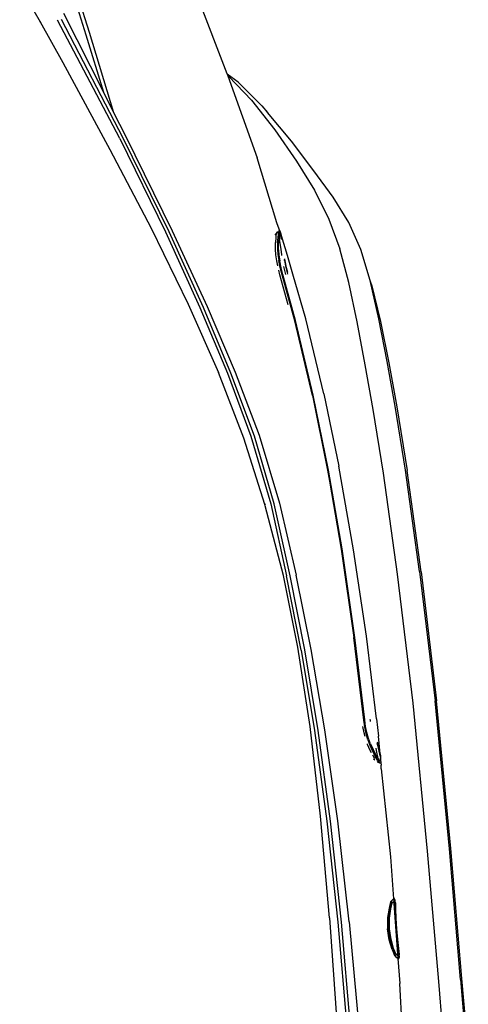
# Model space of a CAD drawing. Units: millimetres. Extents: x 4923 to 15645, y 6267 to 10767.
# Drawn here: x 12448 to 12623, y 9925 to 10310 of the extents above; entities that cross this region are included whole.
import ezdxf

# ---------------------------------------------------------------- set-up
doc = ezdxf.new("R2010")
doc.units = ezdxf.units.MM
doc.layers.add('Edges', color=7, linetype='Continuous')

# ---------------------------------------------------------------- blocks, each defined once
blk = doc.blocks.new('ferrari f150 pl')
at = {"layer": 'Edges'}
for p, q in [((2658.44, 1101.4), (2668.72, 1068.62)), ((2659.63, 1102.69), (2669.97, 1069.69)), ((2642.87, 1087.79), (2650.8, 1073.72)), ((2723.83, 1053.4), (2711.1, 1086.76)), ((2659.97, 1077.04), (2675.54, 1046.21)), ((2650.69, 1073.73), (2650.8, 1073.72)), ((2650.8, 1073.72), (2659.75, 1057.83)), ((2650.8, 1073.72), (2651.13, 1073.68)), ((2681.91, 1028.21), (2657.64, 1074.43)), ((2683.32, 1028.32), (2659.22, 1074.68)), ((2669.97, 1069.69), (2679.52, 1038.33)), ((2668.72, 1068.62), (2675.54, 1046.21)), ((2659.75, 1057.83), (2678.1, 1023.92)), ((2723.83, 1053.4), (2723.9, 1053.22)), ((2728.2, 1050.13), (2723.9, 1053.22)), ((2723.9, 1053.22), (2724.13, 1052.57)), ((2724.13, 1052.57), (2724.45, 1052.33)), ((2724.13, 1052.57), (2735.52, 1020.59)), ((2724.45, 1052.33), (2733.4, 1043.07)), ((2737.34, 1040.96), (2728.2, 1050.13)), ((2675.54, 1046.21), (2679.52, 1038.33)), ((2733.4, 1043.07), (2742.46, 1031.58)), ((2679.52, 1038.33), (2684.14, 1029.18)), ((2737.34, 1040.96), (2739.63, 1038.27)), ((2739.11, 1038.78), (2739.63, 1038.27)), ((2748.94, 1027.12), (2739.63, 1038.27)), ((2742.46, 1031.58), (2750.88, 1019.35)), ((2681.91, 1028.21), (2699.79, 991.75)), ((2701.17, 991.75), (2683.32, 1028.32)), ((2684.14, 1029.18), (2702.4, 992.06)), ((2757.67, 1015.57), (2748.94, 1027.12)), ((2678.1, 1023.92), (2694.14, 993.18)), ((2743.22, 995.21), (2735.52, 1020.59)), ((2750.88, 1019.35), (2757.9, 1007.94)), ((2765.19, 1005.27), (2757.67, 1015.57)), ((2757.9, 1007.94), (2763.54, 996.7)), ((2771.32, 995.31), (2765.19, 1005.27)), ((2763.54, 996.7), (2767.88, 985.04)), ((2694.14, 993.18), (2708.65, 963.52)), ((2702.4, 992.06), (2716.03, 962.51)), ((2744.15, 992.78), (2743.22, 995.21)), ((2744.24, 992.13), (2743.96, 992)), ((2744.02, 991.81), (2744.24, 992.13)), ((2744.51, 991.8), (2744.15, 992.78)), ((2744.24, 992.13), (2744.48, 991.81)), ((2776.01, 984.82), (2771.32, 995.31)), ((2699.79, 991.75), (2713.25, 962.2)), ((2714.62, 962.2), (2701.17, 991.75)), ((2743.19, 991.42), (2742.42, 990.41)), ((2742.77, 987.2), (2742.94, 989)), ((2742.94, 989), (2743.04, 990.52)), ((2743.04, 990.52), (2743.19, 991.42)), ((2743.19, 991.42), (2743.42, 991.74)), ((2743.55, 991.8), (2743.42, 991.74)), ((2743.42, 991.74), (2743.64, 991.42)), ((2743.42, 991.74), (2743.98, 991.52)), ((2743.55, 987.45), (2743.74, 989.36)), ((2743.64, 991.42), (2743.8, 990.8)), ((2743.74, 989.36), (2743.87, 990.89)), ((2743.87, 990.89), (2743.98, 991.52)), ((2743.94, 986.91), (2744.1, 988.68)), ((2743.98, 991.52), (2744.02, 991.81)), ((2743.98, 991.52), (2744.53, 991.3)), ((2744.12, 988.85), (2744.1, 988.68)), ((2744.2, 990.15), (2744.12, 988.85)), ((2744.12, 988.85), (2744.44, 987.17)), ((2744.32, 991), (2744.2, 990.15)), ((2744.32, 991), (2744.53, 991.3)), ((2744.48, 991.81), (2744.64, 991.17)), ((2744.51, 991.8), (2744.64, 991.17)), ((2744.53, 991.3), (2744.64, 991.17)), ((2744.64, 991.17), (2744.68, 990.98)), ((2744.64, 991.17), (2744.77, 991.02)), ((2745, 989.4), (2744.68, 990.98)), ((2745.04, 990.19), (2744.77, 991.02)), ((2744.77, 991.02), (2744.94, 990.21)), ((2744.94, 990.21), (2745.22, 988.88)), ((2745.11, 988.72), (2745, 989.4)), ((2747.39, 982.43), (2745.04, 990.19)), ((2742.7, 984.94), (2742.77, 987.2)), ((2742.85, 982.78), (2742.7, 984.94)), ((2743.55, 987.45), (2743.46, 985.14)), ((2743.46, 985.14), (2743.64, 982.9)), ((2743.88, 984.73), (2743.94, 986.91)), ((2743.88, 984.73), (2744.02, 982.6)), ((2744.44, 987.17), (2744.76, 984.94)), ((2744.76, 984.94), (2745.06, 982.73)), ((2771.38, 971.94), (2767.88, 985.04)), ((2779.74, 972.66), (2776.01, 984.82)), ((2743.22, 980.44), (2742.85, 982.78)), ((2743.61, 978.5), (2743.22, 980.44)), ((2743.64, 982.9), (2744.02, 980.53)), ((2744.02, 982.6), (2744.36, 980.35)), ((2744.58, 977.75), (2744.02, 980.53)), ((2745.06, 982.73), (2745.09, 982.51)), ((2746.2, 980.51), (2746.16, 980.79)), ((2746.2, 980.51), (2746.76, 977.73)), ((2746.52, 980.34), (2746.41, 981.11)), ((2749.48, 975.25), (2747.39, 982.43)), ((2744.45, 974.98), (2744.01, 976.72)), ((2744.91, 977.7), (2744.36, 980.35)), ((2745.27, 974.97), (2744.58, 977.75)), ((2745.59, 974.99), (2744.91, 977.7)), ((2745.87, 978.15), (2745.96, 977.72)), ((2745.96, 977.72), (2746.62, 975.1)), ((2747.09, 977.67), (2746.52, 980.34)), ((2746.76, 977.73), (2747.44, 975.14)), ((2747.56, 975.8), (2747.09, 977.67)), ((2747.72, 963.16), (2744.45, 974.98)), ((2750.25, 957.01), (2745.27, 974.97)), ((2750.55, 957.08), (2745.59, 974.99)), ((2754.52, 957.76), (2749.48, 975.25)), ((2774.62, 956.59), (2771.38, 971.94)), ((2783.11, 957.71), (2779.74, 972.66)), ((2780.26, 971.1), (2779.74, 972.66)), ((2780.26, 971.1), (2783.71, 956.74)), ((2708.65, 963.52), (2720.47, 936.75)), ((2713.25, 962.2), (2724, 936.57)), ((2725.34, 936.59), (2714.62, 962.2)), ((2716.03, 962.51), (2726.94, 936.89)), ((2761.62, 928.52), (2754.52, 957.76)), ((2786.31, 941.05), (2783.11, 957.71)), ((2757.19, 927.81), (2750.25, 957.01)), ((2757.5, 927.89), (2750.55, 957.08)), ((2777.73, 939.78), (2774.62, 956.59)), ((2783.71, 956.74), (2786.94, 940.51)), ((2780.92, 922.39), (2777.73, 939.78)), ((2789.5, 923.64), (2786.31, 941.05)), ((2786.94, 940.51), (2790.15, 923.36)), ((2730.32, 911.1), (2720.47, 936.75)), ((2724, 936.57), (2733.16, 911.95)), ((2734.51, 911.99), (2725.34, 936.59)), ((2726.94, 936.89), (2736.31, 912.26)), ((2757.19, 927.81), (2763.07, 898.62)), ((2763.37, 898.66), (2757.5, 927.89)), ((2761.62, 928.52), (2767.44, 900.22)), ((2793.48, 898.63), (2789.5, 923.64)), ((2790.15, 923.36), (2794.12, 898.47)), ((2784.91, 897.49), (2780.92, 922.39)), ((2733.16, 911.95), (2740.89, 885.52)), ((2742.26, 885.54), (2734.51, 911.99)), ((2736.31, 912.26), (2744.31, 885.81)), ((2738.58, 885.3), (2730.32, 911.1)), ((2773.21, 867.55), (2767.44, 900.22)), ((2763.07, 898.62), (2763.8, 894.4)), ((2768.72, 867.89), (2763.37, 898.66)), ((2790.42, 858), (2784.91, 897.49)), ((2798.98, 859.05), (2793.48, 898.63)), ((2799.59, 859.01), (2794.12, 898.47)), ((2763.95, 894.37), (2763.8, 894.4)), ((2763.8, 894.4), (2768.39, 867.82)), ((2738.78, 885.35), (2738.58, 885.3)), ((2738.75, 884.76), (2738.58, 885.3)), ((2745.83, 857.5), (2738.75, 884.76)), ((2740.89, 885.52), (2747.08, 857.43)), ((2748.47, 857.43), (2742.26, 885.54)), ((2744.31, 885.81), (2750.74, 857.7)), ((2768.39, 867.82), (2773.37, 833.25)), ((2773.7, 833.3), (2768.72, 867.89)), ((2778.2, 833.87), (2773.21, 867.55)), ((2751.48, 829.49), (2745.83, 857.5)), ((2752.75, 828.42), (2747.08, 857.43)), ((2754.14, 828.44), (2748.47, 857.43)), ((2756.64, 828.67), (2750.74, 857.7)), ((2796.49, 807.62), (2790.42, 858)), ((2798.98, 859.05), (2805.02, 808.56)), ((2799.59, 859.01), (2805.62, 808.61)), ((2777.21, 801.01), (2773.37, 833.25)), ((2777.55, 801.13), (2773.7, 833.3)), ((2782.13, 801.58), (2778.2, 833.87)), ((2756.28, 798.56), (2751.48, 829.49)), ((2752.75, 828.42), (2757.97, 796.99)), ((2759.34, 796.99), (2754.14, 828.44)), ((2762.05, 797.23), (2756.64, 828.67)), ((2802.09, 749.92), (2796.49, 807.62)), ((2810.6, 750.73), (2805.02, 808.56)), ((2811.16, 750.86), (2805.62, 808.61)), ((2777.63, 798.4), (2777.21, 801.01)), ((2777.92, 798.6), (2777.55, 801.13)), ((2779.59, 801.43), (2779.64, 801.06)), ((2779.64, 801.06), (2779.72, 800.49)), ((2782.13, 801.58), (2782.89, 794.75)), ((2760.29, 763.55), (2756.28, 798.56)), ((2757.97, 796.99), (2762.83, 761.55)), ((2764.19, 761.54), (2759.34, 796.99)), ((2767.1, 761.75), (2762.05, 797.23)), ((2777.33, 796.02), (2776.81, 798.5)), ((2777.69, 794.67), (2777.33, 796.02)), ((2778.15, 795.87), (2777.63, 798.4)), ((2778.43, 796.15), (2777.92, 798.6)), ((2779.07, 793.84), (2778.43, 796.15)), ((2778.79, 793.39), (2778.15, 795.87)), ((2778.79, 793.39), (2779.58, 791.26)), ((2779.81, 791.82), (2779.07, 793.84)), ((2782.31, 792.07), (2782.53, 791.22)), ((2782.41, 792.56), (2782.63, 791.74)), ((2783.58, 787.85), (2782.89, 794.75)), ((2778.7, 791.52), (2778.6, 791.8)), ((2779.75, 789.2), (2778.7, 791.52)), ((2779.58, 791.26), (2780.64, 788.86)), ((2780.22, 788.27), (2779.75, 789.2)), ((2779.81, 791.82), (2780.8, 789.51)), ((2780.64, 788.86), (2781.65, 786.97)), ((2780.8, 789.51), (2781.73, 787.71)), ((2781.88, 790.08), (2782.06, 789.21)), ((2782.06, 789.21), (2782.74, 786.04)), ((2782.53, 791.22), (2783.03, 788.88)), ((2782.63, 791.74), (2783.04, 789.53)), ((2783.03, 788.88), (2783.42, 787.08)), ((2783.04, 789.53), (2783.36, 787.98)), ((2780.7, 787.33), (2780.67, 787.4)), ((2781.52, 785.94), (2780.7, 787.33)), ((2780.95, 785.96), (2781.48, 785.55)), ((2782.59, 785.42), (2781.65, 786.97)), ((2782.6, 786.24), (2781.73, 787.71)), ((2782.41, 784.84), (2782.64, 784.66)), ((2782.83, 785.09), (2782.59, 785.42)), ((2782.74, 786.04), (2782.6, 786.24)), ((2782.83, 784.98), (2782.64, 784.66)), ((2782.64, 784.66), (2783.02, 784.84)), ((2782.64, 784.66), (2783.66, 784.23)), ((2782.74, 786.04), (2782.78, 786)), ((2782.78, 786), (2782.81, 785.86)), ((2782.78, 786), (2782.79, 785.84)), ((2783.21, 785.41), (2782.78, 786)), ((2782.81, 785.86), (2782.79, 785.84)), ((2782.79, 785.84), (2782.83, 785.09)), ((2782.83, 785.09), (2782.83, 784.98)), ((2783.02, 784.84), (2782.83, 785.09)), ((2783.02, 784.84), (2783.59, 785.12)), ((2783.24, 784.54), (2783.02, 784.84)), ((2783.59, 785.12), (2783.21, 785.41)), ((2783.66, 784.23), (2783.24, 784.54)), ((2783.42, 787.66), (2783.73, 786.24)), ((2783.58, 787.85), (2783.66, 787.06)), ((2783.78, 785.39), (2783.59, 785.12)), ((2783.63, 786.16), (2783.77, 785.58)), ((2783.66, 787.06), (2783.73, 786.24)), ((2783.84, 784.54), (2783.66, 784.23)), ((2783.73, 786.24), (2783.77, 785.58)), ((2783.77, 785.58), (2783.8, 785.43)), ((2783.8, 785.43), (2783.78, 785.39)), ((2783.78, 785.39), (2783.84, 784.54)), ((2783.88, 784.47), (2783.84, 784.54)), ((2783.88, 784.47), (2783.94, 783.52)), ((2784, 782.01), (2783.94, 783.52)), ((2784, 782.01), (2787.63, 747.65)), ((2763.75, 723.85), (2760.29, 763.55)), ((2762.83, 761.55), (2767.05, 722.13)), ((2768.45, 722.15), (2764.19, 761.54)), ((2771.52, 722.29), (2767.1, 761.75)), ((2806.45, 699.02), (2802.09, 749.92)), ((2815, 699.8), (2810.6, 750.73)), ((2815.53, 700.15), (2811.16, 750.86)), ((2787.63, 747.65), (2788.83, 731.25)), ((2788.15, 730.55), (2787.52, 727.98)), ((2788.15, 730.55), (2787.68, 730.12)), ((2788.54, 730.97), (2788.15, 730.55)), ((2788.54, 730.97), (2788.83, 731.25)), ((2788.67, 730.71), (2788.54, 730.97)), ((2788.87, 730.71), (2788.54, 730.97)), ((2788.83, 731.25), (2789.05, 731.47)), ((2788.83, 731.25), (2788.87, 730.71)), ((2789.13, 730.51), (2788.87, 730.71)), ((2788.87, 730.71), (2788.91, 730.28)), ((2789.49, 730.57), (2789.05, 731.47)), ((2789.48, 729.84), (2789.49, 730.57)), ((2787.07, 727.65), (2786.5, 723.94)), ((2787.52, 727.98), (2786.85, 724.13)), ((2787.68, 730.12), (2787.07, 727.65)), ((2787.26, 723.77), (2787.71, 727.3)), ((2787.71, 727.3), (2788.3, 729.67)), ((2788.3, 729.67), (2788.91, 730.23)), ((2788.91, 730.28), (2789.13, 730.51)), ((2788.91, 730.23), (2788.91, 730.28)), ((2788.97, 730.1), (2788.91, 730.23)), ((2788.91, 730.23), (2788.97, 729.43)), ((2788.97, 730.1), (2788.97, 729.43)), ((2788.97, 729.43), (2790.42, 709.73)), ((2789.13, 730.51), (2789.48, 729.84)), ((2789.45, 727.99), (2789.48, 729.73)), ((2789.46, 727.74), (2789.45, 727.99)), ((2789.6, 724.15), (2789.47, 727.35)), ((2789.48, 729.84), (2789.57, 729.66)), ((2789.57, 729.66), (2789.55, 727.31)), ((2789.55, 727.31), (2789.67, 723.77)), ((2763.75, 723.85), (2766.92, 679.53)), ((2786.5, 723.94), (2786.47, 719.56)), ((2786.85, 724.13), (2786.81, 719.54)), ((2787.2, 719.55), (2787.26, 723.77)), ((2789.89, 719.6), (2789.6, 724.15)), ((2789.67, 723.77), (2789.92, 719.58)), ((2767.05, 722.13), (2770.76, 678.86)), ((2772.18, 678.84), (2768.45, 722.15)), ((2771.52, 722.29), (2775.43, 678.95)), ((2787.14, 715.24), (2786.47, 719.56)), ((2786.81, 719.54), (2787.52, 715.06)), ((2787.86, 715.43), (2787.2, 719.55)), ((2789.92, 719.58), (2789.89, 719.6)), ((2789.92, 719.58), (2790.3, 715.43)), ((2790.27, 715.05), (2789.92, 719.58)), ((2788.23, 711.54), (2787.14, 715.24)), ((2788.83, 711.88), (2787.86, 715.43)), ((2790.3, 715.43), (2790.69, 711.89)), ((2787.52, 715.06), (2788.73, 711.19)), ((2788.23, 711.54), (2789.21, 709.07)), ((2789.78, 709.52), (2788.83, 711.88)), ((2790.68, 711.19), (2790.27, 715.05)), ((2790.69, 711.89), (2791.05, 709.53)), ((2788.73, 711.19), (2789.77, 708.63)), ((2789.21, 709.07), (2789.77, 708.63)), ((2789.77, 708.63), (2790.22, 708.23)), ((2790.48, 708.94), (2789.78, 709.52)), ((2790.22, 708.23), (2790.51, 708.51)), ((2790.22, 708.23), (2790.31, 708.49)), ((2790.55, 707.94), (2790.22, 708.23)), ((2790.52, 709.06), (2790.42, 709.73)), ((2790.42, 709.73), (2790.48, 708.94)), ((2790.48, 708.94), (2790.52, 709.06)), ((2790.73, 708.72), (2790.48, 708.94)), ((2790.48, 708.94), (2790.51, 708.51)), ((2790.51, 708.51), (2790.73, 708.72)), ((2790.51, 708.51), (2790.55, 707.94)), ((2790.55, 707.94), (2791.26, 698.25)), ((2790.79, 707.72), (2790.55, 707.94)), ((2790.98, 709.35), (2790.68, 711.19)), ((2790.98, 709.35), (2790.73, 708.72)), ((2790.79, 707.72), (2791.1, 708.63)), ((2791.05, 709.53), (2790.98, 709.35)), ((2791.1, 708.63), (2790.98, 709.35)), ((2815, 699.8), (2817.46, 669.96)), ((2818, 670.85), (2815.53, 700.15)), ((2793.99, 647.35), (2791.26, 698.25)), ((2808.85, 669.11), (2806.45, 699.02))]:
    blk.add_line(p, q, dxfattribs=at)

msp = doc.modelspace()

# ---------------------------------------------------------------- block references
msp.add_blockref('ferrari f150 pl', (9805.22, 9235.39))

doc.saveas('drawing.dxf')
